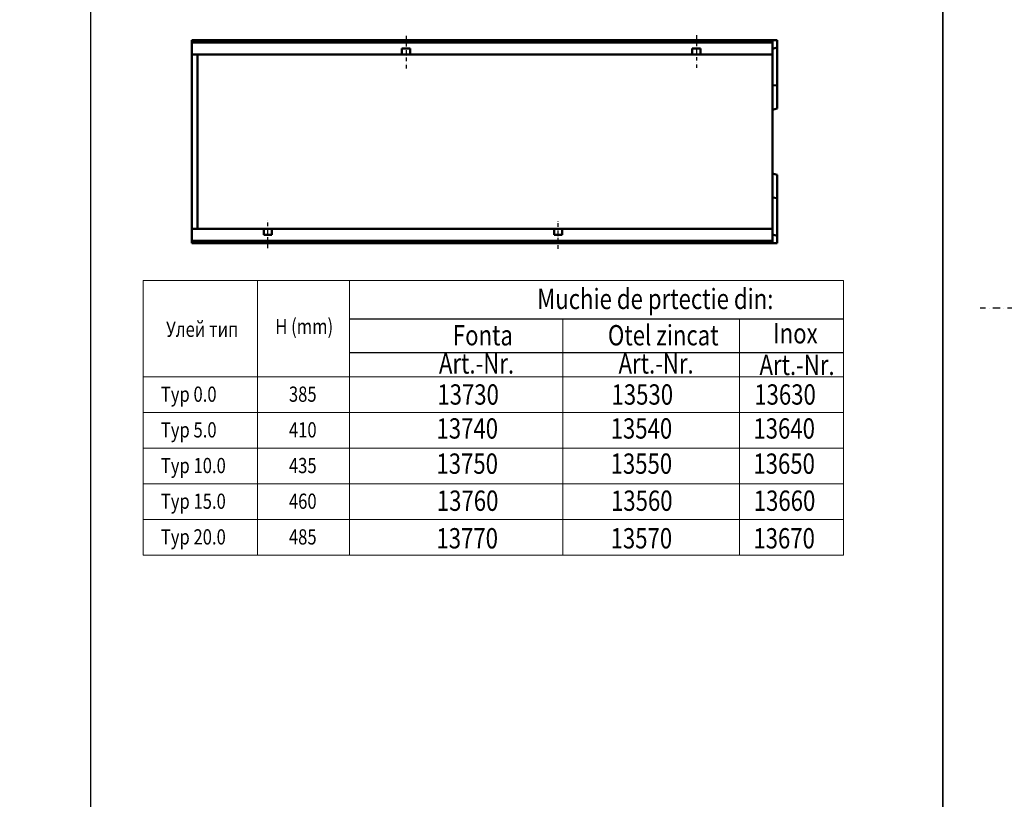
# Model space of a CAD drawing. Units: millimetres. Extents: x 114900 to 123015, y -1901 to 4384.
# Drawn here: x 117133 to 118829, y 1729 to 3072 of the extents above; entities that cross this region are included whole.
import ezdxf

# ---------------------------------------------------------------- set-up
doc = ezdxf.new("R2010")
doc.units = ezdxf.units.MM
doc.header["$LTSCALE"] = 2.5
doc.linetypes.add('STRICHPUNKT', pattern=[1, 0.5, -0.25, 0, -0.25])
doc.layers.add('DUENN', color=10, linetype='Continuous', lineweight=9)
doc.layers.add('SICHTBAR', color=10, linetype='Continuous', lineweight=25)
doc.layers.add('MITTE', color=10, linetype='STRICHPUNKT')
doc.layers.add('TEXT35', color=10, linetype='Continuous')
doc.styles.add('ACO', font='trebuc.ttf', dxfattribs={"width": 0.8})
doc.styles.add('BEMSTIL', font='isocp3.shx', dxfattribs={"width": 0.8})

msp = doc.modelspace()

# ---------------------------------------------------------------- linework, layer by layer
at = {"layer": 'DUENN', "color": 0, "linetype": 'Continuous', "lineweight": 50}
for p, q in [((117429.734, 3032.663), (118429.734, 3032.663)), ((118429.734, 2691.163), (117429.734, 2691.163))]:
    msp.add_line(p, q, dxfattribs=at).dxf.unprotected_set("ltscale", 0)
at = {"layer": 'DUENN', "color": 0}
for p, q in [((117346.103, 2622.556), (117701.26, 2622.556)), ((117346.103, 2622.556), (117346.103, 2149.361)), ((117346.103, 2622.556), (118551.99, 2622.556)), ((117542.974, 2622.556), (117542.974, 2149.361)), ((117701.26, 2622.556), (117701.26, 2149.361)), ((118551.99, 2622.556), (118551.99, 2149.361)), ((118068.663, 2556.182), (118068.663, 2149.361)), ((118373.267, 2556.182), (118373.267, 2149.361)), ((117346.103, 2456.719), (118551.99, 2456.719)), ((117346.103, 2395.248), (118551.99, 2395.248)), ((117346.103, 2333.776), (118551.99, 2333.776)), ((117346.103, 2272.304), (118551.99, 2272.304)), ((117346.103, 2210.833), (118551.99, 2210.833)), ((117346.103, 2149.361), (118551.99, 2149.361))]:
    msp.add_line(p, q, dxfattribs=at)
at = {"layer": 'MITTE', "color": 0, "ltscale": 5}
for p, q in [((117798.734, 3044.487), (117798.734, 2985.192)), ((118298.734, 3045.49), (118298.734, 2989.202)), ((117560.734, 2678.335), (117560.734, 2727.453)), ((118060.734, 2677.332), (118060.734, 2726.319))]:
    msp.add_line(p, q, dxfattribs=at)
at = {"layer": 'MITTE', "color": 0, "ltscale": 10}
msp.add_line((119148.159, 2574.844), (118787.324, 2574.844), dxfattribs=at)
at = {"layer": 'SICHTBAR', "color": 0, "linetype": 'Continuous', "lineweight": 50}
for p, q in [((117429.734, 3034.913), (117429.734, 3036.913)), ((118429.734, 3036.913), (117429.734, 3036.913)), ((118437.734, 3036.913), (118429.734, 3036.913)), ((118429.734, 3036.913), (118429.734, 3034.913)), ((118437.734, 3036.913), (118437.734, 3024.036)), ((117429.734, 3034.913), (117429.734, 3034.663)), ((117429.734, 3032.663), (117429.734, 3034.663)), ((117429.734, 3032.663), (117429.734, 3031.163)), ((117429.734, 3031.163), (117429.734, 3015.413)), ((117791.734, 3015.413), (117791.734, 3022.413)), ((117791.734, 3022.413), (117805.734, 3022.413)), ((117805.734, 3022.413), (117805.734, 3015.413)), ((118291.734, 3015.413), (118291.734, 3022.413)), ((118291.734, 3022.413), (118305.734, 3022.413)), ((118305.734, 3022.413), (118305.734, 3015.413)), ((118429.734, 3034.663), (118429.734, 3034.913)), ((118429.734, 3034.663), (118429.734, 3032.663)), ((118429.734, 3031.163), (118429.734, 3032.663)), ((118429.734, 3015.413), (118429.734, 3031.163)), ((118429.734, 3021.892), (118437.734, 3024.036)), ((118437.734, 3024.036), (118437.734, 2959.325)), ((117429.734, 3011.913), (117429.734, 3015.413)), ((117429.734, 2934.162), (117429.734, 3011.913)), ((117429.734, 3011.913), (117791.734, 3011.913)), ((117439.734, 3011.913), (117439.734, 2925.835)), ((117791.734, 3015.413), (117791.734, 3011.913)), ((117791.734, 3011.913), (117805.734, 3011.913)), ((117805.734, 3011.913), (117805.734, 3015.413)), ((117805.734, 3011.913), (118291.734, 3011.913)), ((118291.734, 3015.413), (118291.734, 3011.913)), ((118291.734, 3011.913), (118305.734, 3011.913)), ((118305.734, 3011.913), (118305.734, 3015.413)), ((118305.734, 3011.913), (118429.734, 3011.913)), ((118429.734, 3015.413), (118429.734, 3011.913)), ((118429.734, 3011.913), (118429.734, 2925.835)), ((118429.734, 2958.437), (118437.734, 2959.325)), ((118437.734, 2959.325), (118437.734, 2919.036)), ((117429.734, 2789.663), (117429.734, 2934.162)), ((117439.734, 2925.835), (117439.734, 2797.991)), ((118429.734, 2925.835), (118429.734, 2797.991)), ((118429.734, 2916.892), (118437.734, 2919.036)), ((118429.734, 2806.933), (118437.734, 2804.79)), ((118437.734, 2764.501), (118437.734, 2804.79)), ((117429.734, 2711.913), (117429.734, 2789.663)), ((117439.734, 2797.991), (117439.734, 2711.913)), ((118429.734, 2797.991), (118429.734, 2711.913)), ((118429.734, 2765.389), (118437.734, 2764.501)), ((118437.734, 2699.79), (118437.734, 2764.501)), ((117429.734, 2708.413), (117429.734, 2711.913)), ((117553.734, 2711.913), (117429.734, 2711.913)), ((117429.734, 2708.413), (117429.734, 2692.663)), ((117553.734, 2711.913), (117553.734, 2708.413)), ((117567.734, 2711.913), (117553.734, 2711.913)), ((117553.734, 2701.413), (117553.734, 2708.413)), ((117567.734, 2701.413), (117553.734, 2701.413)), ((118053.734, 2711.913), (117567.734, 2711.913)), ((117567.734, 2708.413), (117567.734, 2711.913)), ((117567.734, 2708.413), (117567.734, 2701.413)), ((118053.734, 2711.913), (118053.734, 2708.413)), ((118067.734, 2711.913), (118053.734, 2711.913)), ((118053.734, 2701.413), (118053.734, 2708.413)), ((118067.734, 2701.413), (118053.734, 2701.413)), ((118429.734, 2711.913), (118067.734, 2711.913)), ((118067.734, 2708.413), (118067.734, 2711.913)), ((118067.734, 2708.413), (118067.734, 2701.413)), ((118429.734, 2711.913), (118429.734, 2708.413)), ((118429.734, 2692.663), (118429.734, 2708.413)), ((118429.734, 2701.933), (118437.734, 2699.79)), ((118437.734, 2686.913), (118437.734, 2699.79)), ((117429.734, 2692.663), (117429.734, 2691.163)), ((117429.734, 2689.163), (117429.734, 2691.163)), ((117429.734, 2689.163), (117429.734, 2688.913)), ((117429.734, 2686.913), (117429.734, 2688.913)), ((117429.734, 2686.913), (118429.734, 2686.913)), ((118429.734, 2691.163), (118429.734, 2692.663)), ((118429.734, 2691.163), (118429.734, 2689.163)), ((118429.734, 2688.913), (118429.734, 2689.163)), ((118429.734, 2688.913), (118429.734, 2686.913)), ((118429.734, 2686.913), (118437.734, 2686.913))]:
    msp.add_line(p, q, dxfattribs=at).dxf.unprotected_set("ltscale", 0)
at = {"layer": 'SICHTBAR', "color": 0}
for p, q in [((118551.99, 2556.182), (117701.26, 2556.182)), ((117701.26, 2498.714), (118551.99, 2498.714))]:
    msp.add_line(p, q, dxfattribs=at)
at = {"layer": 'SICHTBAR'}
msp.add_lwpolyline([(117255.348, 4262.462), (117255.348, 1665.902), (115223.196, 1673.983), (118723.487, 1673.983), (118723.487, 4262.462), (118723.487, 1489.522), (120745.187, 1489.522), (120745.119, 4262.471), (120745.187, 1489.522), (122823.988, 1489.573)], dxfattribs=at)

# ---------------------------------------------------------------- texts
at = {"layer": 'TEXT35', "color": 0, "width": 0.8}
for s, height, style, p in [('Muchie de prtectie din:', 35, 'BEMSTIL', (118024.702, 2573.379)), ('Улей тип', 26.25, 'ACO', (117385.576, 2525.505)), ('H (mm)', 26.25, 'ACO', (117573.492, 2530.295)), ('Fonta', 35, 'BEMSTIL', (117879.389, 2510.86)), ('Otel zincat', 35, 'BEMSTIL', (118146.361, 2510.86)), ('Inox', 35, 'BEMSTIL', (118431.02, 2514.165)), ('Art.-Nr.', 35, 'BEMSTIL', (117855.416, 2462.262)), ('Art.-Nr.', 35, 'BEMSTIL', (118164.749, 2462.262)), ('Art.-Nr.', 35, 'BEMSTIL', (118407.482, 2459.752)), ('13730', 35, 'BEMSTIL', (117852.66, 2408.732)), ('13530', 35, 'BEMSTIL', (118152.623, 2408.732)), ('13630', 35, 'BEMSTIL', (118398.513, 2408.732)), ('Typ 0.0', 26.25, 'ACO', (117376.379, 2413.656)), ('385', 26.25, 'ACO', (117596.997, 2413.656)), ('Typ 5.0', 26.25, 'ACO', (117376.379, 2352.184)), ('410', 26.25, 'ACO', (117596.997, 2352.184)), ('13740', 35, 'BEMSTIL', (117851.16, 2350.221)), ('13540', 35, 'BEMSTIL', (118151.122, 2350.221)), ('13640', 35, 'BEMSTIL', (118397.013, 2350.221)), ('13750', 35, 'BEMSTIL', (117851.075, 2289.602)), ('13550', 35, 'BEMSTIL', (118151.037, 2289.602)), ('13650', 35, 'BEMSTIL', (118396.928, 2289.602)), ('Typ 10.0', 26.25, 'ACO', (117376.379, 2290.712)), ('435', 26.25, 'ACO', (117596.997, 2290.712)), ('Typ 15.0', 26.25, 'ACO', (117376.379, 2229.241)), ('460', 26.25, 'ACO', (117596.997, 2229.241)), ('13760', 35, 'BEMSTIL', (117851.791, 2225.758)), ('13560', 35, 'BEMSTIL', (118151.754, 2225.758)), ('13660', 35, 'BEMSTIL', (118397.645, 2225.758)), ('Typ 20.0', 26.25, 'ACO', (117376.379, 2167.769)), ('485', 26.25, 'ACO', (117596.997, 2167.769)), ('13770', 35, 'BEMSTIL', (117851.075, 2160.979)), ('13570', 35, 'BEMSTIL', (118151.037, 2160.979)), ('13670', 35, 'BEMSTIL', (118396.928, 2160.979))]:
    msp.add_text(s, height=height, dxfattribs=dict(at, style=style)).set_placement(p)

doc.saveas('drawing.dxf')
